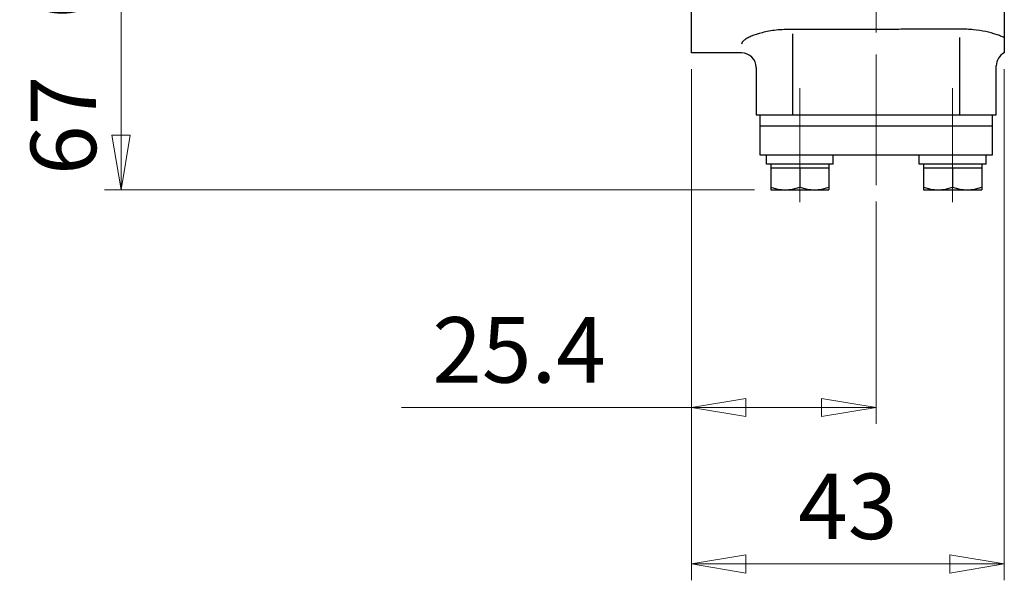
# Model space of a CAD drawing. Extents: x 576 to 1242, y -21 to 665.
# Drawn here: x 1002 to 1137, y -21 to 56 of the extents above; entities that cross this region are included whole.
import ezdxf

# ---------------------------------------------------------------- set-up
doc = ezdxf.new("R2010")
doc.units = 0
doc.header["$LTSCALE"] = 3
doc.header["$MEASUREMENT"] = 0
doc.linetypes.add('CENTER', pattern=[12, 9, -1, 1, -1])
doc.linetypes.add('CENTERX2', pattern=[20.32, 12.7, -2.54, 2.54, -2.54])
doc.layers.get('0').update_dxf_attribs({"linetype": 'CONTINUOUS'})
doc.layers.get('Defpoints').update_dxf_attribs({"linetype": 'CONTINUOUS'})
doc.layers.add('304YA', color=221, linetype='CONTINUOUS')
doc.layers.add('center', color=7, linetype='CENTERX2', lineweight=13)
doc.layers.add('scale', color=6, linetype='CONTINUOUS', lineweight=13)
doc.styles.get("Standard").update_dxf_attribs({"font": 'simplex.shx', "bigfont": 'BIGFONT.shx'})
doc.dimstyles.new('STD 1', dxfattribs={"dimscale": 3, "dimtxt": 3, "dimasz": 2.5, "dimexe": 0.75, "dimexo": 0.75, "dimgap": 0.75, "dimtad": 1, "dimdsep": 46, "dimtxsty": 'STANDARD', "dimblk": 'CLOSED', "dimcen": 2.5, "dimclrd": 6, "dimclre": 6, "dimclrt": 2, "dimadec": 0, "dimazin": 2, "dimtfac": 1, "dimtmove": 0, "dimatfit": 3, "dimldrblk": 'CLOSED', "dimfxl": 1, "dimlwd": 13, "dimlwe": 13, "dimarcsym": 0})

# ---------------------------------------------------------------- blocks, each defined once
blk = doc.blocks.new('_Closed')
at = {"color": 0, "linetype": 'ByBlock', "lineweight": -2}
for p, q in [((-1, 0.167), (0, 0)), ((-1, 0.167), (-1, -0.167)), ((0, 0), (-1, -0.167)), ((0, 0), (-1, 0))]:
    blk.add_line(p, q, dxfattribs=at)
blk = doc.blocks.new('*D3')
at = {"layer": 'Defpoints', "color": 0, "transparency": 16777216}
for p in [(1015.77, 99.49), (1089.72, 99.49), (1105.06, 32.69)]:
    blk.add_point(p, dxfattribs=at)
at = {"layer": 'scale', "color": 6, "lineweight": 13, "transparency": 16777216}
for p, q in [((1087.47, 99.49), (1013.52, 99.49)), ((1015.77, 40.19), (1015.77, 91.99)), ((1102.81, 32.69), (1013.52, 32.69))]:
    blk.add_line(p, q, dxfattribs=at)
at = {"layer": 'scale', "color": 6, "lineweight": 13, "transparency": 16777216, "xscale": 7.5, "yscale": 7.5, "zscale": 7.5}
for p, rotation in [((1015.77, 99.49), 90), ((1015.77, 32.69), 270)]:
    blk.add_blockref('_Closed', p, dxfattribs=dict(at, rotation=rotation))
at = {"layer": 'scale', "color": 2, "transparency": 16777216, "insert": (1009.02, 66.09), "char_height": 9, "attachment_point": 5, "rotation": 90}
blk.add_mtext('67（概略）', dxfattribs=at)
blk = doc.blocks.new('*D5')
at = {"layer": 'Defpoints', "color": 0, "transparency": 16777216}
for p in [(1094.16, 51.49), (1119.56, 33.31), (1119.56, 2.77)]:
    blk.add_point(p, dxfattribs=at)
at = {"layer": 'scale', "color": 6, "lineweight": 13, "transparency": 16777216}
for p, q in [((1094.16, 49.24), (1094.16, 0.52)), ((1119.56, 31.06), (1119.56, 0.52)), ((1094.16, 2.77), (1054.31, 2.77)), ((1112.06, 2.77), (1101.66, 2.77))]:
    blk.add_line(p, q, dxfattribs=at)
at = {"layer": 'scale', "color": 6, "lineweight": 13, "transparency": 16777216, "xscale": 7.5, "yscale": 7.5, "zscale": 7.5, "rotation": 180}
blk.add_blockref('_Closed', (1094.16, 2.77), dxfattribs=at)
at = {"layer": 'scale', "color": 6, "lineweight": 13, "transparency": 16777216, "xscale": 7.5, "yscale": 7.5, "zscale": 7.5}
blk.add_blockref('_Closed', (1119.56, 2.77), dxfattribs=at)
at = {"layer": 'scale', "color": 2, "transparency": 16777216, "insert": (1070.48, 9.52), "char_height": 9, "attachment_point": 5}
blk.add_mtext('25.4', dxfattribs=at)
blk = doc.blocks.new('*D6')
at = {"layer": 'Defpoints', "color": 0, "transparency": 16777216}
for p in [(1094.16, 51.49), (1137.16, 51.49), (1137.16, -18.72)]:
    blk.add_point(p, dxfattribs=at)
at = {"layer": 'scale', "color": 6, "lineweight": 13, "transparency": 16777216}
for p, q in [((1094.16, 49.24), (1094.16, -20.97)), ((1137.16, 49.24), (1137.16, -20.97)), ((1101.66, -18.72), (1129.66, -18.72))]:
    blk.add_line(p, q, dxfattribs=at)
at = {"layer": 'scale', "color": 6, "lineweight": 13, "transparency": 16777216, "xscale": 7.5, "yscale": 7.5, "zscale": 7.5, "rotation": 180}
blk.add_blockref('_Closed', (1094.16, -18.72), dxfattribs=at)
at = {"layer": 'scale', "color": 6, "lineweight": 13, "transparency": 16777216, "xscale": 7.5, "yscale": 7.5, "zscale": 7.5}
blk.add_blockref('_Closed', (1137.16, -18.72), dxfattribs=at)
at = {"layer": 'scale', "color": 2, "transparency": 16777216, "insert": (1115.66, -11.97), "char_height": 9, "attachment_point": 5}
blk.add_mtext('43', dxfattribs=at)

msp = doc.modelspace()

# ---------------------------------------------------------------- linework, layer by layer
at = {"layer": '304YA'}
for p, q in [((1094.163, 51.491), (1094.163, 147.491)), ((1137.163, 147.491), (1137.163, 51.491)), ((1101.063, 51.491), (1094.163, 51.491)), ((1103.063, 49.491), (1103.063, 42.991)), ((1136.063, 42.991), (1136.063, 49.705)), ((1103.063, 42.991), (1136.063, 42.991)), ((1103.56, 42.991), (1103.56, 37.491)), ((1135.56, 37.491), (1135.56, 42.991)), ((1103.56, 41.491), (1135.56, 41.491)), ((1103.56, 37.491), (1135.56, 37.491)), ((1104.474, 36.191), (1104.474, 37.491)), ((1113.66, 36.191), (1113.66, 37.491)), ((1125.474, 36.191), (1125.474, 37.491)), ((1134.66, 36.191), (1134.66, 37.491)), ((1113.66, 36.191), (1104.474, 36.191)), ((1105.06, 36.191), (1105.06, 32.691)), ((1105.06, 35.691), (1113.06, 35.691)), ((1109.06, 35.691), (1109.06, 33.048)), ((1113.06, 36.191), (1113.06, 32.691)), ((1134.66, 36.191), (1125.474, 36.191)), ((1126.06, 36.191), (1126.06, 32.691)), ((1126.06, 35.691), (1134.06, 35.691)), ((1130.06, 35.691), (1130.06, 33.048)), ((1134.06, 36.191), (1134.06, 32.691)), ((1105.06, 32.691), (1113.06, 32.691)), ((1126.06, 32.691), (1134.06, 32.691))]:
    msp.add_line(p, q, dxfattribs=at)
at = {"layer": '304YA', "color": 7}
for p, q in [((1121.5, 54.723), (1108.063, 54.723)), ((1131.063, 54.765), (1123.823, 54.765)), ((1108.063, 54.105), (1108.063, 42.991)), ((1131.063, 42.991), (1131.063, 53.6))]:
    msp.add_line(p, q, dxfattribs=at)
at = {"layer": '304YA'}
for centre, radius, start, end in [((1101.063, 49.491), 2, 0, 90), ((1138.063, 49.705), 2, 116.74368, 180), ((1107.06, 38.467), 5.777, 249.74379, 290.25621), ((1111.06, 38.467), 5.777, 249.74378, 290.25621), ((1128.06, 38.467), 5.777, 249.74379, 290.25621), ((1132.06, 38.467), 5.777, 249.74378, 290.25621)]:
    msp.add_arc(centre, radius, start, end, dxfattribs=at)
at = {"layer": '304YA', "color": 7}
for points, knots in [([(1105.811, 54.627), (1105.12, 54.542), (1104.484, 54.421), (1103.315, 54.126), (1102.811, 53.958), (1102.174, 53.686), (1101.985, 53.594), (1101.659, 53.409), (1101.52, 53.317), (1101.294, 53.133), (1101.207, 53.041), (1101.092, 52.866), (1101.063, 52.781), (1101.063, 52.699)], [0, 0, 0, 0, 0.25, 0.25, 0.5, 0.5, 0.625, 0.625, 0.75, 0.75, 0.875, 0.875, 1, 1, 1, 1]), ([(1137.163, 53.578), (1137.012, 53.656), (1136.844, 53.734), (1136.473, 53.887), (1136.27, 53.962), (1135.624, 54.176), (1135.142, 54.305), (1134.071, 54.526), (1133.504, 54.613), (1132.611, 54.703), (1132.304, 54.726), (1131.686, 54.757), (1131.376, 54.765), (1131.063, 54.765)], [0, 0, 0, 0, 0.125, 0.125, 0.25, 0.25, 0.5, 0.5, 0.75, 0.75, 0.875, 0.875, 1, 1, 1, 1])]:
    msp.add_open_spline(points, degree=3, knots=knots, dxfattribs=at)
for points in [[(1108.063, 54.723), (1107.303, 54.723), (1106.553, 54.685), (1105.811, 54.627)], [(1123.823, 54.765), (1123.051, 54.731), (1122.277, 54.723), (1121.5, 54.723)]]:
    msp.add_open_spline(points, degree=3, dxfattribs=at)
at = {"layer": 'center', "color": 2, "linetype": 'CENTER', "lineweight": 13}
for p, q in [((1119.563, 411.277), (1119.563, 33.311)), ((1109.06, 30.993), (1109.06, 46.662)), ((1130.06, 30.993), (1130.06, 46.662))]:
    msp.add_line(p, q, dxfattribs=at)

# ---------------------------------------------------------------- dimensions: what is measured, and where the dimension line sits
at = {"layer": 'scale'}
dim = msp.add_linear_dim(base=(1015.773, 99.491), p1=(1105.06, 32.691), p2=(1089.724, 99.491), angle=90, text='67（概略）', dimstyle='STD 1', dxfattribs=at)
dim.commit()
dim.dimension.update_dxf_attribs({"geometry": '*D3', "text_midpoint": (1009.023, 66.091)})
for base, p2, picture, middle in [((1119.563, 2.767), (1119.563, 33.311), '*D5', (1070.484, 2.767)), ((1137.163, -18.721), (1137.163, 51.491), '*D6', (1115.663, -18.721))]:
    dim = msp.add_linear_dim(base=base, p1=(1094.163, 51.491), p2=p2, dimstyle='STD 1', dxfattribs=at)
    dim.commit()
    dim.dimension.update_dxf_attribs({"geometry": picture, "text_midpoint": middle, "dimtype": 160})

doc.saveas('drawing.dxf')
